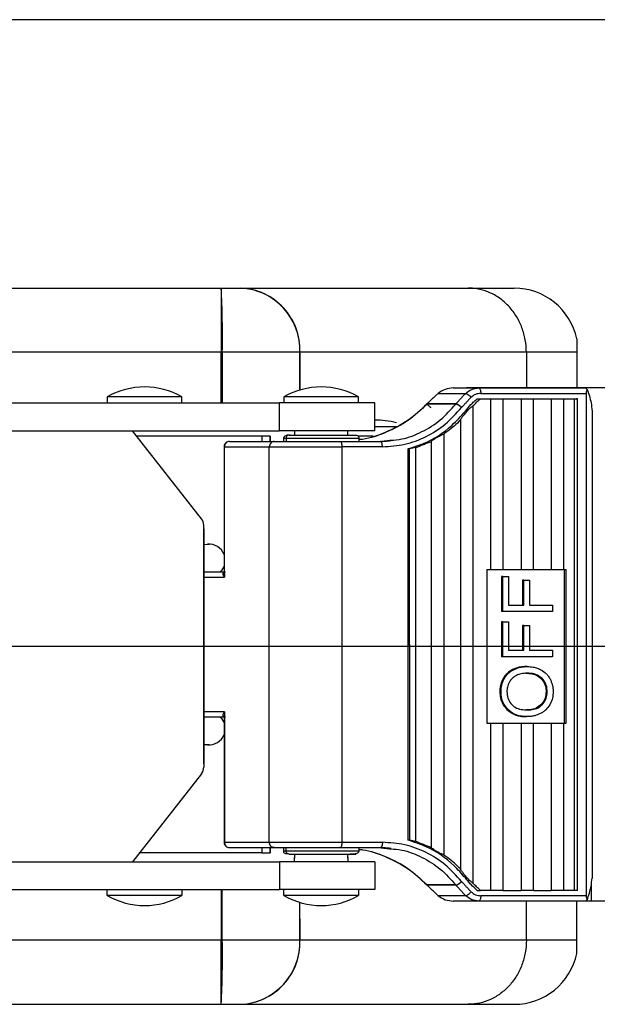
# Model space of a CAD drawing. Extents: x 7536 to 8113, y -3575 to -3111.
# Drawn here: x 7670 to 7725, y -3223 to -3131 of the extents above; entities that cross this region are included whole.
import ezdxf

# ---------------------------------------------------------------- set-up
doc = ezdxf.new("R2010")
doc.units = 0
doc.layers.get('0').update_dxf_attribs({"linetype": 'CONTINUOUS'})
doc.layers.add('3', color=3, linetype='CONTINUOUS')

msp = doc.modelspace()

# ---------------------------------------------------------------- linework, layer by layer
for p, q in [((7666.42, -3155.735), (7689.339, -3155.735)), ((7689.339, -3155.735), (7689.339, -3161.735)), ((7689.339, -3155.735), (7691.153, -3155.735)), ((7691.165, -3155.735), (7691.153, -3155.735)), ((7691.165, -3155.735), (7712.466, -3155.735)), ((7712.466, -3155.735), (7716.761, -3155.735)), ((7722.629, -3160.484), (7722.629, -3165.077)), ((7689.339, -3161.735), (7654.432, -3161.735)), ((7689.339, -3166.477), (7689.339, -3161.735)), ((7689.433, -3161.735), (7689.339, -3161.735)), ((7696.686, -3161.735), (7689.433, -3161.735)), ((7689.433, -3161.735), (7689.433, -3166.477)), ((7696.686, -3165.272), (7696.686, -3161.735)), ((7696.692, -3161.735), (7696.686, -3161.735)), ((7717.9, -3161.735), (7696.692, -3161.735)), ((7696.692, -3161.735), (7696.692, -3165.271)), ((7717.9, -3161.735), (7717.9, -3165.077)), ((7722.629, -3161.735), (7717.9, -3161.735)), ((7685.321, -3165.914), (7678.654, -3165.914)), ((7685.654, -3165.914), (7685.321, -3165.914)), ((7701.866, -3165.914), (7695.2, -3165.914)), ((7702.2, -3165.914), (7701.866, -3165.914)), ((7709.655, -3165.577), (7712.22, -3165.577)), ((7711.044, -3165.077), (7722.702, -3165.077)), ((7711.044, -3165.077), (7713.449, -3165.077)), ((7736.246, -3165.077), (7712.281, -3165.077)), ((7713.449, -3165.077), (7723.385, -3165.077)), ((7713.634, -3165.577), (7723.503, -3165.577)), ((7722.702, -3165.077), (7723.385, -3165.077)), ((7723.503, -3165.577), (7723.503, -3212.577)), ((7653.598, -3166.477), (7694.78, -3166.477)), ((7687.472, -3166.477), (7694.78, -3166.477)), ((7703.7, -3166.477), (7694.78, -3166.477)), ((7694.78, -3169.077), (7694.78, -3166.477)), ((7703.7, -3169.077), (7703.7, -3166.477)), ((7708.596, -3166.569), (7708.582, -3166.584)), ((7711.298, -3166.584), (7708.582, -3166.584)), ((7711.311, -3166.569), (7708.596, -3166.569)), ((7711.298, -3166.584), (7711.311, -3166.569)), ((7712.9, -3166.757), (7712.9, -3211.396)), ((7713.3, -3166.077), (7713.602, -3166.077)), ((7713.3, -3166.077), (7722.573, -3166.077)), ((7713.602, -3166.077), (7714.566, -3166.077)), ((7714.566, -3182.048), (7714.566, -3166.077)), ((7714.566, -3166.077), (7715.728, -3166.077)), ((7715.728, -3166.077), (7717.408, -3166.077)), ((7715.728, -3182.048), (7715.728, -3166.077)), ((7717.408, -3166.077), (7717.408, -3182.048)), ((7717.408, -3166.077), (7718.57, -3166.077)), ((7718.57, -3182.048), (7718.57, -3166.077)), ((7718.57, -3166.077), (7720.221, -3166.077)), ((7720.221, -3166.077), (7720.221, -3182.048)), ((7720.221, -3166.077), (7721.383, -3166.077)), ((7721.383, -3166.077), (7721.383, -3182.048)), ((7721.383, -3166.077), (7722.412, -3166.077)), ((7722.412, -3212.077), (7722.412, -3166.077)), ((7722.412, -3166.077), (7722.692, -3166.077)), ((7722.692, -3166.077), (7722.573, -3166.077)), ((7722.692, -3212.077), (7722.692, -3166.077)), ((7711.848, -3166.894), (7711.836, -3166.91)), ((7712.365, -3167.235), (7712.189, -3167.235)), ((7724.063, -3167.233), (7724.063, -3210.92)), ((7705.729, -3168.709), (7703.7, -3168.709)), ((7711.738, -3168.085), (7711.738, -3210.069)), ((7657.032, -3169.077), (7694.78, -3169.077)), ((7687.486, -3177.305), (7681.021, -3169.077)), ((7693.118, -3169.577), (7681.414, -3169.577)), ((7687.472, -3169.077), (7694.78, -3169.077)), ((7693.118, -3169.577), (7687.472, -3169.577)), ((7693.118, -3169.577), (7693.118, -3170.077)), ((7693.908, -3169.577), (7693.118, -3169.577)), ((7693.118, -3169.577), (7693.118, -3170.077)), ((7693.908, -3169.577), (7693.118, -3169.577)), ((7693.92, -3169.577), (7693.908, -3169.577)), ((7693.908, -3170.077), (7693.908, -3169.577)), ((7693.92, -3169.577), (7693.908, -3169.577)), ((7693.908, -3170.077), (7693.908, -3169.577)), ((7693.92, -3169.577), (7693.92, -3170.077)), ((7693.92, -3169.577), (7693.92, -3170.077)), ((7703.7, -3169.077), (7694.78, -3169.077)), ((7703.568, -3169.577), (7702.153, -3169.577)), ((7710.177, -3169.384), (7710.177, -3208.769)), ((7690.095, -3170.077), (7694.3, -3170.077)), ((7695.401, -3169.777), (7695.401, -3170.077)), ((7700.449, -3170.077), (7704.243, -3170.077)), ((7709.015, -3208.09), (7709.015, -3170.063)), ((7689.63, -3182.777), (7689.63, -3170.577)), ((7689.63, -3170.577), (7693.835, -3170.577)), ((7693.835, -3207.577), (7693.835, -3170.577)), ((7700.633, -3170.577), (7700.633, -3207.577)), ((7704.428, -3170.577), (7700.633, -3170.577)), ((7706.833, -3189.077), (7706.833, -3170.768)), ((7706.972, -3170.768), (7706.833, -3170.768)), ((7706.972, -3189.077), (7706.972, -3170.768)), ((7707.542, -3207.501), (7707.542, -3170.652)), ((7687.486, -3177.305), (7687.472, -3177.286)), ((7687.7, -3200.231), (7687.7, -3177.922)), ((7687.7, -3200.231), (7687.7, -3177.922)), ((7687.7, -3200.231), (7687.7, -3177.922)), ((7687.7, -3178.239), (7687.7, -3200.548)), ((7687.7, -3178.239), (7687.7, -3200.548)), ((7687.7, -3178.239), (7687.7, -3200.548)), ((7687.7, -3179.734), (7688.063, -3179.699)), ((7687.7, -3179.733), (7688.052, -3179.699)), ((7687.7, -3179.734), (7688.063, -3179.699)), ((7687.7, -3179.733), (7688.052, -3179.699)), ((7687.7, -3179.734), (7688.063, -3179.699)), ((7687.7, -3179.733), (7688.052, -3179.699)), ((7688.063, -3179.699), (7688.052, -3179.699)), ((7688.063, -3179.699), (7688.052, -3179.699)), ((7688.063, -3179.699), (7688.052, -3179.699)), ((7688.063, -3179.699), (7688.208, -3179.692)), ((7688.063, -3179.699), (7688.208, -3179.692)), ((7688.063, -3179.699), (7688.208, -3179.692)), ((7687.7, -3182.277), (7689.595, -3182.277)), ((7687.7, -3182.777), (7689.63, -3182.777)), ((7706.833, -3207.385), (7706.833, -3189.077)), ((7706.833, -3189.077), (7706.972, -3189.077)), ((7706.972, -3189.077), (7706.972, -3207.385)), ((7689.63, -3195.377), (7687.7, -3195.377)), ((7689.63, -3195.377), (7689.63, -3207.577)), ((7689.595, -3195.877), (7687.7, -3195.877)), ((7689.595, -3195.877), (7687.7, -3195.877)), ((7714.566, -3212.077), (7714.566, -3196.422)), ((7715.728, -3212.077), (7715.728, -3196.422)), ((7717.408, -3196.422), (7717.408, -3212.077)), ((7718.57, -3212.077), (7718.57, -3196.422)), ((7720.221, -3196.422), (7720.221, -3212.077)), ((7721.383, -3196.422), (7721.383, -3212.077)), ((7688.063, -3198.454), (7687.7, -3198.419)), ((7688.063, -3198.454), (7687.7, -3198.419)), ((7688.063, -3198.454), (7687.7, -3198.419)), ((7687.7, -3198.42), (7688.052, -3198.454)), ((7687.7, -3198.42), (7688.052, -3198.454)), ((7687.7, -3198.42), (7688.052, -3198.454)), ((7688.052, -3198.454), (7688.063, -3198.454)), ((7688.052, -3198.454), (7688.063, -3198.454)), ((7688.052, -3198.454), (7688.063, -3198.454)), ((7688.208, -3198.461), (7688.063, -3198.454)), ((7688.208, -3198.461), (7688.063, -3198.454)), ((7688.208, -3198.461), (7688.063, -3198.454)), ((7687.486, -3201.166), (7681.021, -3209.394)), ((7687.486, -3201.166), (7681.021, -3209.394)), ((7687.486, -3201.166), (7687.472, -3201.184)), ((7706.972, -3207.385), (7706.833, -3207.385)), ((7689.63, -3207.577), (7693.835, -3207.577)), ((7690.095, -3208.077), (7694.3, -3208.077)), ((7693.118, -3208.077), (7693.118, -3208.577)), ((7693.908, -3208.077), (7693.908, -3208.577)), ((7693.92, -3208.577), (7693.92, -3208.077)), ((7695.401, -3208.377), (7695.401, -3208.077)), ((7700.449, -3208.077), (7704.243, -3208.077)), ((7700.633, -3207.577), (7704.428, -3207.577)), ((7693.118, -3208.577), (7681.663, -3208.577)), ((7693.118, -3208.577), (7693.908, -3208.577)), ((7693.92, -3208.577), (7693.908, -3208.577)), ((7657.032, -3209.394), (7694.78, -3209.394)), ((7687.472, -3209.394), (7694.78, -3209.394)), ((7703.7, -3209.394), (7694.78, -3209.394)), ((7694.78, -3209.394), (7694.78, -3211.994)), ((7703.7, -3209.394), (7703.7, -3211.994)), ((7712.189, -3210.918), (7712.365, -3210.918)), ((7653.598, -3211.994), (7694.78, -3211.994)), ((7687.472, -3211.994), (7694.78, -3211.994)), ((7689.339, -3211.994), (7689.339, -3216.735)), ((7689.433, -3216.735), (7689.433, -3211.994)), ((7703.7, -3211.994), (7694.78, -3211.994)), ((7708.596, -3211.584), (7708.582, -3211.569)), ((7711.298, -3211.569), (7708.582, -3211.569)), ((7711.311, -3211.584), (7708.596, -3211.584)), ((7711.298, -3211.569), (7711.311, -3211.584)), ((7711.836, -3211.243), (7711.848, -3211.259)), ((7724, -3213.077), (7724, -3211.367)), ((7685.321, -3212.556), (7678.654, -3212.556)), ((7685.654, -3212.556), (7685.321, -3212.556)), ((7701.866, -3212.556), (7695.2, -3212.556)), ((7702.2, -3212.556), (7701.866, -3212.556)), ((7712.22, -3212.577), (7709.655, -3212.577)), ((7713.3, -3212.077), (7713.602, -3212.077)), ((7714.566, -3212.077), (7713.602, -3212.077)), ((7723.503, -3212.577), (7713.634, -3212.577)), ((7715.728, -3212.077), (7714.566, -3212.077)), ((7715.728, -3212.077), (7717.408, -3212.077)), ((7718.57, -3212.077), (7717.408, -3212.077)), ((7718.57, -3212.077), (7720.221, -3212.077)), ((7721.383, -3212.077), (7720.221, -3212.077)), ((7722.412, -3212.077), (7721.383, -3212.077)), ((7722.692, -3212.077), (7722.412, -3212.077)), ((7696.692, -3216.735), (7696.692, -3213.2)), ((7713.449, -3213.077), (7711.044, -3213.077)), ((7736.246, -3213.077), (7712.281, -3213.077)), ((7723.385, -3213.077), (7713.449, -3213.077)), ((7717.9, -3216.735), (7717.9, -3213.077)), ((7722.629, -3217.986), (7722.629, -3213.077)), ((7696.686, -3214.735), (7696.686, -3216.735)), ((7689.339, -3216.735), (7654.432, -3216.735)), ((7689.433, -3216.735), (7689.339, -3216.735)), ((7689.339, -3222.735), (7689.339, -3216.735)), ((7696.686, -3216.735), (7689.433, -3216.735)), ((7696.692, -3216.735), (7696.686, -3216.735)), ((7717.9, -3216.735), (7696.692, -3216.735)), ((7722.629, -3216.735), (7717.9, -3216.735)), ((7666.42, -3222.735), (7689.339, -3222.735)), ((7689.339, -3222.735), (7691.153, -3222.735)), ((7691.165, -3222.735), (7691.153, -3222.735)), ((7691.165, -3222.735), (7712.466, -3222.735)), ((7712.466, -3222.735), (7716.761, -3222.735))]:
    msp.add_line(p, q)
at = {"color": 3}
for p, q in [((7714.202, -3182.048), (7714.202, -3196.422)), ((7714.202, -3182.048), (7721.637, -3182.048)), ((7721.452, -3182.048), (7721.452, -3196.422)), ((7721.637, -3196.422), (7721.637, -3182.048)), ((7715.687, -3182.705), (7715.576, -3182.705)), ((7715.576, -3182.705), (7715.576, -3186.001)), ((7715.687, -3182.705), (7716.238, -3182.705)), ((7715.687, -3186.001), (7715.687, -3182.705)), ((7716.238, -3182.705), (7716.238, -3185.379)), ((7717.654, -3183.065), (7717.544, -3183.065)), ((7717.544, -3183.065), (7717.544, -3185.379)), ((7717.654, -3183.065), (7718.205, -3183.065)), ((7717.654, -3185.379), (7717.654, -3183.065)), ((7718.205, -3183.065), (7718.205, -3185.379)), ((7715.687, -3186.001), (7715.576, -3186.001)), ((7720.361, -3186.001), (7715.687, -3186.001)), ((7716.238, -3185.379), (7717.654, -3185.379)), ((7718.205, -3185.379), (7720.361, -3185.379)), ((7720.361, -3185.379), (7720.361, -3186.001)), ((7715.687, -3186.939), (7715.576, -3186.939)), ((7715.576, -3186.939), (7715.576, -3190.234)), ((7715.687, -3186.939), (7716.238, -3186.939)), ((7715.687, -3190.234), (7715.687, -3186.939)), ((7716.238, -3186.939), (7716.238, -3189.612)), ((7717.654, -3187.298), (7717.544, -3187.298)), ((7717.544, -3187.298), (7717.544, -3189.612)), ((7717.654, -3187.298), (7718.205, -3187.298)), ((7717.654, -3189.612), (7717.654, -3187.298)), ((7718.205, -3187.298), (7718.205, -3189.612)), ((7716.238, -3189.612), (7717.654, -3189.612)), ((7718.205, -3189.612), (7720.361, -3189.612)), ((7720.361, -3189.612), (7720.361, -3190.234)), ((7715.687, -3190.234), (7715.576, -3190.234)), ((7720.361, -3190.234), (7715.687, -3190.234)), ((7715.53, -3193.476), (7715.419, -3193.476)), ((7719.747, -3193.483), (7719.858, -3193.483)), ((7714.202, -3196.422), (7721.637, -3196.422))]:
    msp.add_line(p, q, dxfattribs=at)
at = {"color": 4}
msp.add_line((7607.238, -3189.235), (7752.037, -3189.235), dxfattribs=at)
at = {"flags": 128}
for points in [[(7689.595, -3181.737), (7689.356, -3182.145), (7689.234, -3182.277)], [(7689.234, -3195.877), (7689.356, -3196.008), (7689.595, -3196.417)]]:
    msp.add_lwpolyline(points, dxfattribs=at)
for centre, radius, start, end in [((7588.932, -3160.297), 100.511, 359.18023, 2.60143), ((7690.9, -3161.52), 5.791, 357.8718, 87.49435), ((7690.929, -3161.499), 5.768, 357.65088, 87.65119), ((7716.761, -3161.735), 6, 12.03434, 90), ((7682.154, -3171.977), 7, 60, 120), ((7698.7, -3171.977), 7, 60, 120), ((7703.852, -3175.583), 7.5, 75.50741, 91.16099), ((7686.7, -3177.922), 1, 0, 38.15723), ((7686.7, -3177.922), 1, 0, 38.15723), ((7686.7, -3177.922), 1, 0, 38.15723), ((7688.197, -3181.192), 1.5, 21.28344, 95.55154), ((7688.197, -3181.192), 1.5, 21.28344, 95.55154), ((7688.197, -3196.961), 1.5, 264.44852, 338.71651), ((7688.197, -3196.961), 1.5, 264.44852, 338.71651), ((7686.7, -3200.548), 1, 321.84277, 0), ((7686.7, -3200.548), 1, 321.84277, 0), ((7686.7, -3200.548), 1, 321.84277, 0), ((7682.154, -3206.494), 7, 240, 300), ((7698.7, -3206.494), 7, 240, 300), ((7588.932, -3218.173), 100.511, 357.39857, 0.81977), ((7690.9, -3216.95), 5.791, 272.50565, 2.1282), ((7690.929, -3216.971), 5.768, 272.34881, 2.34912), ((7716.761, -3216.735), 6, 270, 347.96566)]:
    msp.add_arc(centre, radius, start, end)
for centre, start_param, end_param in [((7723.783, -3165.577), 0.734087, 1.570797), ((7723.783, -3212.577), 1.570796, 2.407507)]:
    msp.add_ellipse(centre, major_axis=(0, 0.5), ratio=0.559846, start_param=start_param, end_param=end_param)
for points, knots in [([(7717.9, -3161.735), (7717.9, -3161.339), (7717.865, -3160.949), (7717.761, -3160.374), (7717.718, -3160.184), (7717.615, -3159.807), (7717.554, -3159.62), (7717.349, -3159.075), (7717.183, -3158.73), (7716.788, -3158.078), (7716.559, -3157.77), (7716.058, -3157.216), (7715.784, -3156.968), (7715.339, -3156.639), (7715.185, -3156.537), (7714.871, -3156.352), (7714.711, -3156.268), (7714.221, -3156.044), (7713.88, -3155.929), (7713.354, -3155.813), (7713.177, -3155.784), (7712.823, -3155.745), (7712.642, -3155.735), (7712.466, -3155.735)], [0, 0, 0, 0, 0.125, 0.125, 0.1875, 0.1875, 0.25, 0.25, 0.375, 0.375, 0.5, 0.5, 0.625, 0.625, 0.6875, 0.6875, 0.75, 0.75, 0.875, 0.875, 0.9375, 0.9375, 1, 1, 1, 1]), ([(7711.044, -3165.077), (7710.789, -3165.099), (7710.282, -3165.144), (7709.863, -3165.433), (7709.655, -3165.577)], [0, 0, 0, 0, 0.5028637, 1, 1, 1, 1]), ([(7712.22, -3165.577), (7712.404, -3165.433), (7712.771, -3165.145), (7713.223, -3165.099), (7713.449, -3165.077)], [0, 0, 0, 0, 0.5000001, 1, 1, 1, 1]), ([(7712.22, -3165.577), (7712.253, -3165.584), (7712.319, -3165.598), (7712.462, -3165.698), (7712.599, -3165.822), (7712.674, -3165.908), (7712.712, -3165.952)], [0, 0, 0, 0, 0.279657, 0.559202, 0.779675, 1, 1, 1, 1]), ([(7713.634, -3165.577), (7713.464, -3165.594), (7713.125, -3165.628), (7712.85, -3165.844), (7712.712, -3165.952)], [0, 0, 0, 0, 0.499999, 1, 1, 1, 1]), ([(7713.449, -3165.077), (7713.473, -3165.084), (7713.522, -3165.099), (7713.583, -3165.215), (7713.626, -3165.38), (7713.631, -3165.511), (7713.634, -3165.577)], [0, 0, 0, 0, 0.2500005, 0.4999975, 0.7500002, 1, 1, 1, 1]), ([(7723.596, -3165.205), (7723.561, -3165.175), (7723.491, -3165.114), (7723.42, -3165.08), (7723.392, -3165.077), (7723.385, -3165.077)], [0, 0, 0, 0, 0.429349, 0.861195, 1, 1, 1, 1]), ([(7723.596, -3165.205), (7723.667, -3165.404), (7723.807, -3165.793), (7723.97, -3166.477), (7724.032, -3166.978), (7724.063, -3167.233)], [0, 0, 0, 0, 0.3382982, 0.6632735, 1, 1, 1, 1]), ([(7708.589, -3166.582), (7708.024, -3167.116), (7706.892, -3168.186), (7704.809, -3169.246), (7703.218, -3169.829), (7702.326, -3169.908), (7702.208, -3169.918)], [0, 0, 0, 0, 0.3164996, 0.6337843, 0.951249, 1, 1, 1, 1]), ([(7702.217, -3169.886), (7702.328, -3169.876), (7703.211, -3169.801), (7704.794, -3169.228), (7706.879, -3168.179), (7708.014, -3167.116), (7708.582, -3166.584)], [0, 0, 0, 0, 0.045885, 0.364017, 0.682246, 1, 1, 1, 1]), ([(7705.204, -3169.964), (7705.55, -3169.936), (7706.562, -3169.853), (7708.155, -3169.212), (7709.902, -3168.135), (7710.833, -3167.101), (7711.298, -3166.584)], [0, 0, 0, 0, 0.147824, 0.43165, 0.716228, 1, 1, 1, 1]), ([(7708.582, -3166.584), (7708.576, -3166.578), (7708.566, -3166.566), (7708.57, -3166.567), (7708.591, -3166.584), (7708.606, -3166.596), (7708.648, -3166.632), (7708.708, -3166.686), (7708.782, -3166.754), (7708.865, -3166.83), (7708.922, -3166.883), (7708.951, -3166.91)], [0, 0, 0, 0, 0.1250002, 0.2499985, 0.3114987, 0.3749983, 0.4999988, 0.6250007, 0.749999, 0.8749976, 1, 1, 1, 1]), ([(7708.602, -3166.565), (7708.598, -3166.562), (7708.585, -3166.551), (7708.58, -3166.55), (7708.591, -3166.563), (7708.596, -3166.569)], [0, 0, 0, 0, 0.160063, 0.580028, 1, 1, 1, 1]), ([(7711.836, -3166.91), (7711.787, -3166.867), (7711.689, -3166.782), (7711.529, -3166.674), (7711.387, -3166.599), (7711.328, -3166.589), (7711.298, -3166.584)], [0, 0, 0, 0, 0.249999, 0.499997, 0.75, 1, 1, 1, 1]), ([(7711.848, -3166.894), (7711.799, -3166.851), (7711.701, -3166.766), (7711.542, -3166.659), (7711.399, -3166.583), (7711.34, -3166.574), (7711.311, -3166.569)], [0, 0, 0, 0, 0.249999, 0.499998, 0.750002, 1, 1, 1, 1]), ([(7712.189, -3167.235), (7712.361, -3167.03), (7712.62, -3166.721), (7713, -3166.344), (7713.2, -3166.166), (7713.3, -3166.077)], [0, 0, 0, 0, 0.497779, 0.748618, 1, 1, 1, 1]), ([(7712.365, -3167.235), (7712.448, -3167.147), (7712.598, -3166.986), (7712.787, -3166.832), (7712.878, -3166.772), (7712.9, -3166.757)], [0, 0, 0, 0, 0.485463, 0.875254, 1, 1, 1, 1]), ([(7712.9, -3166.757), (7713.013, -3166.638), (7713.238, -3166.401), (7713.481, -3166.185), (7713.602, -3166.077)], [0, 0, 0, 0, 0.4992, 1, 1, 1, 1]), ([(7704.428, -3170.577), (7705.129, -3170.53), (7706.532, -3170.436), (7708.532, -3169.68), (7710.367, -3168.538), (7711.346, -3167.453), (7711.836, -3166.91)], [0, 0, 0, 0, 0.250011, 0.499999, 0.749987, 1, 1, 1, 1]), ([(7706.833, -3170.768), (7707.321, -3170.615), (7708.792, -3170.153), (7710.664, -3168.956), (7711.78, -3167.696), (7712.189, -3167.235)], [0, 0, 0, 0, 0.239107, 0.721451, 1, 1, 1, 1]), ([(7711.738, -3168.085), (7711.758, -3168.038), (7711.806, -3167.931), (7712, -3167.667), (7712.202, -3167.421), (7712.338, -3167.266), (7712.365, -3167.235)], [0, 0, 0, 0, 0.223299, 0.512399, 0.90331, 1, 1, 1, 1]), ([(7711.738, -3168.085), (7711.354, -3168.445), (7710.857, -3168.912), (7710.304, -3169.296), (7710.177, -3169.384)], [0, 0, 0, 0, 0.771192, 1, 1, 1, 1]), ([(7695.773, -3169.489), (7695.713, -3169.489), (7695.512, -3169.488), (7695.235, -3169.573), (7695.178, -3169.708), (7695.15, -3169.777)], [0, 0, 0, 0, 0.172966, 0.57966, 1, 1, 1, 1]), ([(7695.679, -3169.477), (7695.639, -3169.482), (7695.557, -3169.494), (7695.465, -3169.574), (7695.41, -3169.673), (7695.404, -3169.742), (7695.401, -3169.777)], [0, 0, 0, 0, 0.279658, 0.559201, 0.779673, 1, 1, 1, 1]), ([(7695.679, -3169.477), (7695.871, -3169.477), (7696.167, -3169.477), (7696.823, -3169.477), (7697.406, -3169.477), (7698.043, -3169.477), (7698.485, -3169.477), (7698.704, -3169.477)], [0, 0, 0, 0, 0.31485, 0.486192, 0.657443, 0.830504, 1, 1, 1, 1]), ([(7698.704, -3169.477), (7699.117, -3169.477), (7699.942, -3169.477), (7700.599, -3169.477), (7700.928, -3169.477)], [0, 0, 0, 0, 0.499997, 1, 1, 1, 1]), ([(7700.928, -3169.477), (7701.078, -3169.477), (7701.383, -3169.477), (7701.701, -3169.477), (7701.909, -3169.477), (7701.933, -3169.477), (7701.945, -3169.477)], [0, 0, 0, 0, 0.251757, 0.508811, 0.763381, 1, 1, 1, 1]), ([(7701.72, -3169.477), (7701.825, -3169.481), (7702.04, -3169.49), (7702.121, -3169.539), (7702.162, -3169.564)], [0, 0, 0, 0, 0.492334, 1, 1, 1, 1]), ([(7702.25, -3169.777), (7702.245, -3169.737), (7702.237, -3169.657), (7702.187, -3169.595), (7702.162, -3169.564)], [0, 0, 0, 0, 0.500001, 1, 1, 1, 1]), ([(7710.177, -3169.384), (7710.106, -3169.415), (7709.965, -3169.476), (7709.716, -3169.605), (7709.461, -3169.748), (7709.228, -3169.889), (7709.069, -3170), (7709.031, -3170.044), (7709.015, -3170.063)], [0, 0, 0, 0, 0.160617, 0.320546, 0.499186, 0.688408, 0.870714, 1, 1, 1, 1]), ([(7690.095, -3170.077), (7690.034, -3170.083), (7689.91, -3170.096), (7689.773, -3170.185), (7689.686, -3170.283), (7689.635, -3170.372), (7689.601, -3170.471), (7689.597, -3170.541), (7689.595, -3170.577)], [0, 0, 0, 0, 0.231345, 0.473762, 0.601384, 0.732173, 0.865439, 1, 1, 1, 1]), ([(7690.095, -3170.077), (7690.034, -3170.084), (7689.912, -3170.099), (7689.759, -3170.215), (7689.651, -3170.38), (7689.637, -3170.511), (7689.63, -3170.577)], [0, 0, 0, 0, 0.249997, 0.500002, 0.750001, 1, 1, 1, 1]), ([(7694.3, -3170.077), (7694.239, -3170.084), (7694.117, -3170.099), (7693.964, -3170.215), (7693.856, -3170.38), (7693.842, -3170.511), (7693.835, -3170.577)], [0, 0, 0, 0, 0.249999, 0.500002, 0.750001, 1, 1, 1, 1]), ([(7694.3, -3170.077), (7694.595, -3170.077), (7695.186, -3170.077), (7696.781, -3170.077), (7698.64, -3170.077), (7699.846, -3170.077), (7700.449, -3170.077)], [0, 0, 0, 0, 0.25, 0.5, 0.75, 1, 1, 1, 1]), ([(7695.401, -3169.777), (7695.621, -3169.777), (7696.063, -3169.777), (7697.261, -3169.777), (7698.645, -3169.777), (7700.043, -3169.777), (7701.249, -3169.777), (7702.007, -3169.777), (7702.333, -3169.777), (7702.244, -3169.777), (7702.241, -3169.777)], [0, 0, 0, 0, 0.14159, 0.283961, 0.426318, 0.568526, 0.710733, 0.853089, 0.99546, 1, 1, 1, 1]), ([(7700.449, -3170.077), (7700.473, -3170.084), (7700.521, -3170.099), (7700.582, -3170.215), (7700.625, -3170.38), (7700.63, -3170.511), (7700.633, -3170.577)], [0, 0, 0, 0, 0.250002, 0.5000004, 0.7500023, 1, 1, 1, 1]), ([(7704.428, -3170.577), (7704.425, -3170.511), (7704.419, -3170.381), (7704.377, -3170.211), (7704.335, -3170.147), (7704.314, -3170.115)], [0, 0, 0, 0, 0.3333319, 0.6666676, 1, 1, 1, 1]), ([(7693.835, -3170.577), (7694.162, -3170.577), (7694.815, -3170.577), (7696.579, -3170.577), (7698.634, -3170.577), (7699.967, -3170.577), (7700.633, -3170.577)], [0, 0, 0, 0, 0.25, 0.5, 0.75, 1, 1, 1, 1]), ([(7707.542, -3170.652), (7707.447, -3170.672), (7707.258, -3170.713), (7707.067, -3170.75), (7706.972, -3170.768)], [0, 0, 0, 0, 0.499945, 1, 1, 1, 1]), ([(7689.63, -3182.777), (7689.565, -3182.667), (7689.471, -3182.509), (7689.522, -3182.345), (7689.608, -3182.293), (7689.673, -3182.279), (7689.708, -3182.277), (7689.725, -3182.277)], [0, 0, 0, 0, 0.5583, 0.802765, 0.9099, 0.956252, 1, 1, 1, 1]), ([(7689.725, -3195.877), (7689.708, -3195.876), (7689.673, -3195.875), (7689.608, -3195.86), (7689.522, -3195.808), (7689.471, -3195.645), (7689.565, -3195.487), (7689.63, -3195.377)], [0, 0, 0, 0, 0.043725, 0.090068, 0.197224, 0.441713, 1, 1, 1, 1]), ([(7712.189, -3210.918), (7711.841, -3210.52), (7710.791, -3209.318), (7708.949, -3208.067), (7707.4, -3207.568), (7706.833, -3207.385)], [0, 0, 0, 0, 0.239103, 0.721472, 1, 1, 1, 1]), ([(7707.542, -3207.501), (7707.447, -3207.481), (7707.258, -3207.44), (7707.067, -3207.404), (7706.972, -3207.385)], [0, 0, 0, 0, 0.499948, 1, 1, 1, 1]), ([(7689.595, -3207.577), (7689.597, -3207.612), (7689.601, -3207.682), (7689.635, -3207.781), (7689.686, -3207.87), (7689.773, -3207.968), (7689.91, -3208.057), (7690.034, -3208.07), (7690.095, -3208.077)], [0, 0, 0, 0, 0.134562, 0.267827, 0.398616, 0.526239, 0.768655, 1, 1, 1, 1]), ([(7689.63, -3207.577), (7689.637, -3207.642), (7689.651, -3207.773), (7689.759, -3207.938), (7689.912, -3208.054), (7690.034, -3208.069), (7690.095, -3208.077)], [0, 0, 0, 0, 0.250001, 0.499999, 0.750003, 1, 1, 1, 1]), ([(7694.3, -3208.077), (7694.239, -3208.069), (7694.117, -3208.054), (7693.964, -3207.938), (7693.856, -3207.773), (7693.842, -3207.642), (7693.835, -3207.577)], [0, 0, 0, 0, 0.249999, 0.500001, 0.749999, 1, 1, 1, 1]), ([(7693.835, -3207.577), (7694.162, -3207.577), (7694.815, -3207.577), (7696.579, -3207.577), (7698.634, -3207.577), (7699.967, -3207.577), (7700.633, -3207.577)], [0, 0, 0, 0, 0.25, 0.5, 0.75, 1, 1, 1, 1]), ([(7694.3, -3208.077), (7694.595, -3208.077), (7695.186, -3208.077), (7696.781, -3208.077), (7698.64, -3208.077), (7699.846, -3208.077), (7700.449, -3208.077)], [0, 0, 0, 0, 0.25, 0.5, 0.75, 1, 1, 1, 1]), ([(7700.633, -3207.577), (7700.63, -3207.642), (7700.625, -3207.773), (7700.582, -3207.938), (7700.521, -3208.054), (7700.473, -3208.069), (7700.449, -3208.077)], [0, 0, 0, 0, 0.249999, 0.5, 0.749998, 1, 1, 1, 1]), ([(7708.582, -3211.569), (7708.014, -3211.037), (7706.879, -3209.974), (7704.794, -3208.926), (7703.217, -3208.354), (7702.342, -3208.279), (7702.238, -3208.27)], [0, 0, 0, 0, 0.318672, 0.63782, 0.95687, 1, 1, 1, 1]), ([(7702.24, -3208.238), (7702.348, -3208.248), (7703.228, -3208.327), (7704.809, -3208.908), (7706.892, -3209.967), (7708.024, -3211.037), (7708.589, -3211.571)], [0, 0, 0, 0, 0.044511, 0.363391, 0.68209, 1, 1, 1, 1]), ([(7704.428, -3207.577), (7704.425, -3207.642), (7704.419, -3207.772), (7704.377, -3207.943), (7704.335, -3208.007), (7704.314, -3208.039)], [0, 0, 0, 0, 0.333333, 0.666664, 1, 1, 1, 1]), ([(7711.836, -3211.243), (7711.346, -3210.701), (7710.367, -3209.615), (7708.532, -3208.473), (7706.532, -3207.717), (7705.129, -3207.623), (7704.428, -3207.577)], [0, 0, 0, 0, 0.250013, 0.500001, 0.749989, 1, 1, 1, 1]), ([(7705.205, -3208.189), (7705.549, -3208.217), (7706.559, -3208.299), (7708.151, -3208.939), (7709.9, -3210.016), (7710.832, -3211.051), (7711.298, -3211.569)], [0, 0, 0, 0, 0.1467572, 0.4311702, 0.7155998, 1, 1, 1, 1]), ([(7710.177, -3208.769), (7710.106, -3208.739), (7709.965, -3208.677), (7709.716, -3208.548), (7709.461, -3208.406), (7709.228, -3208.264), (7709.069, -3208.153), (7709.031, -3208.109), (7709.015, -3208.09)], [0, 0, 0, 0, 0.160617, 0.320546, 0.499186, 0.688408, 0.870714, 1, 1, 1, 1]), ([(7695.15, -3208.377), (7695.15, -3208.377), (7695.106, -3208.377), (7695.253, -3208.377), (7695.401, -3208.377)], [0, 0, 0, 0, 0.003966, 1, 1, 1, 1]), ([(7695.15, -3208.377), (7695.154, -3208.416), (7695.162, -3208.496), (7695.212, -3208.558), (7695.237, -3208.589)], [0, 0, 0, 0, 0.499999, 1, 1, 1, 1]), ([(7695.679, -3208.677), (7695.574, -3208.672), (7695.359, -3208.664), (7695.279, -3208.614), (7695.237, -3208.589)], [0, 0, 0, 0, 0.492334, 1, 1, 1, 1]), ([(7695.401, -3208.377), (7695.61, -3208.377), (7695.931, -3208.377), (7696.648, -3208.377), (7697.284, -3208.377), (7697.982, -3208.377), (7698.909, -3208.377), (7700.043, -3208.377), (7701.015, -3208.377), (7701.626, -3208.377), (7701.981, -3208.377), (7702.208, -3208.377), (7702.235, -3208.377), (7702.249, -3208.377)], [0, 0, 0, 0, 0.136103, 0.209346, 0.284161, 0.358971, 0.43222, 0.568322, 0.704425, 0.777674, 0.852484, 0.927299, 1, 1, 1, 1]), ([(7695.679, -3208.677), (7695.639, -3208.671), (7695.557, -3208.66), (7695.465, -3208.579), (7695.41, -3208.48), (7695.404, -3208.411), (7695.401, -3208.377)], [0, 0, 0, 0, 0.279659, 0.559203, 0.779674, 1, 1, 1, 1]), ([(7695.679, -3208.677), (7695.871, -3208.677), (7696.167, -3208.677), (7696.823, -3208.677), (7697.406, -3208.677), (7698.043, -3208.677), (7698.485, -3208.677), (7698.704, -3208.677)], [0, 0, 0, 0, 0.31485, 0.486192, 0.657443, 0.830504, 1, 1, 1, 1]), ([(7698.704, -3208.677), (7699.112, -3208.677), (7699.929, -3208.677), (7700.82, -3208.677), (7701.378, -3208.677), (7701.705, -3208.677), (7701.904, -3208.677), (7702, -3208.677), (7701.83, -3208.677), (7701.72, -3208.677)], [0, 0, 0, 0, 0.193192, 0.386386, 0.490391, 0.596584, 0.70175, 0.806803, 1, 1, 1, 1]), ([(7701.41, -3208.668), (7701.559, -3208.671), (7701.839, -3208.677), (7702.174, -3208.574), (7702.224, -3208.443), (7702.25, -3208.377)], [0, 0, 0, 0, 0.357191, 0.673592, 1, 1, 1, 1]), ([(7711.738, -3210.069), (7711.354, -3209.708), (7710.857, -3209.241), (7710.304, -3208.857), (7710.177, -3208.769)], [0, 0, 0, 0, 0.771191, 1, 1, 1, 1]), ([(7712.365, -3210.918), (7712.248, -3210.781), (7712.049, -3210.55), (7711.843, -3210.274), (7711.759, -3210.132), (7711.742, -3210.079), (7711.738, -3210.069)], [0, 0, 0, 0, 0.424986, 0.720859, 0.942517, 1, 1, 1, 1]), ([(7713.3, -3212.077), (7713.104, -3211.898), (7712.809, -3211.628), (7712.446, -3211.232), (7712.274, -3211.023), (7712.189, -3210.918)], [0, 0, 0, 0, 0.497778, 0.748617, 1, 1, 1, 1]), ([(7712.9, -3211.396), (7712.83, -3211.346), (7712.666, -3211.23), (7712.482, -3211.049), (7712.381, -3210.936), (7712.365, -3210.918)], [0, 0, 0, 0, 0.386874, 0.903341, 1, 1, 1, 1]), ([(7723.596, -3212.948), (7723.667, -3212.749), (7723.807, -3212.361), (7723.97, -3211.676), (7724.032, -3211.175), (7724.063, -3210.92)], [0, 0, 0, 0, 0.338298, 0.663273, 1, 1, 1, 1]), ([(7708.59, -3211.569), (7708.585, -3211.573), (7708.57, -3211.586), (7708.565, -3211.587), (7708.576, -3211.575), (7708.582, -3211.569)], [0, 0, 0, 0, 0.197433, 0.598714, 1, 1, 1, 1]), ([(7708.602, -3211.588), (7708.598, -3211.591), (7708.585, -3211.602), (7708.58, -3211.603), (7708.591, -3211.591), (7708.596, -3211.584)], [0, 0, 0, 0, 0.160062, 0.580027, 1, 1, 1, 1]), ([(7711.298, -3211.569), (7711.328, -3211.564), (7711.387, -3211.554), (7711.529, -3211.479), (7711.689, -3211.371), (7711.787, -3211.286), (7711.836, -3211.243)], [0, 0, 0, 0, 0.25, 0.500003, 0.750001, 1, 1, 1, 1]), ([(7711.311, -3211.584), (7711.34, -3211.58), (7711.399, -3211.57), (7711.542, -3211.495), (7711.701, -3211.387), (7711.799, -3211.302), (7711.848, -3211.259)], [0, 0, 0, 0, 0.249998, 0.500001, 0.750001, 1, 1, 1, 1]), ([(7713.602, -3212.077), (7713.481, -3211.969), (7713.238, -3211.753), (7713.013, -3211.515), (7712.9, -3211.396)], [0, 0, 0, 0, 0.4992, 1, 1, 1, 1]), ([(7709.655, -3212.577), (7709.863, -3212.72), (7710.282, -3213.01), (7710.789, -3213.054), (7711.044, -3213.077)], [0, 0, 0, 0, 0.497135, 1, 1, 1, 1]), ([(7712.22, -3212.577), (7712.253, -3212.57), (7712.319, -3212.555), (7712.462, -3212.455), (7712.599, -3212.331), (7712.674, -3212.245), (7712.712, -3212.202)], [0, 0, 0, 0, 0.279658, 0.559202, 0.779674, 1, 1, 1, 1]), ([(7713.449, -3213.077), (7713.223, -3213.054), (7712.771, -3213.008), (7712.404, -3212.72), (7712.22, -3212.577)], [0, 0, 0, 0, 0.500001, 1, 1, 1, 1]), ([(7712.712, -3212.202), (7712.85, -3212.309), (7713.125, -3212.525), (7713.464, -3212.559), (7713.634, -3212.577)], [0, 0, 0, 0, 0.500001, 1, 1, 1, 1]), ([(7713.634, -3212.577), (7713.631, -3212.642), (7713.626, -3212.773), (7713.583, -3212.938), (7713.522, -3213.054), (7713.473, -3213.069), (7713.449, -3213.077)], [0, 0, 0, 0, 0.250001, 0.5, 0.75, 1, 1, 1, 1]), ([(7723.385, -3213.077), (7723.406, -3213.072), (7723.448, -3213.064), (7723.526, -3213.011), (7723.576, -3212.965), (7723.596, -3212.948)], [0, 0, 0, 0, 0.380794, 0.76025, 1, 1, 1, 1]), ([(7717.9, -3216.735), (7717.9, -3217.131), (7717.865, -3217.521), (7717.761, -3218.096), (7717.718, -3218.286), (7717.615, -3218.663), (7717.554, -3218.85), (7717.349, -3219.395), (7717.183, -3219.74), (7716.788, -3220.392), (7716.559, -3220.7), (7716.058, -3221.254), (7715.784, -3221.502), (7715.339, -3221.831), (7715.185, -3221.933), (7714.871, -3222.118), (7714.711, -3222.202), (7714.221, -3222.426), (7713.88, -3222.542), (7713.354, -3222.658), (7713.177, -3222.687), (7712.823, -3222.725), (7712.642, -3222.735), (7712.466, -3222.735)], [0, 0, 0, 0, 0.125, 0.125, 0.1875, 0.1875, 0.25, 0.25, 0.375, 0.375, 0.5, 0.5, 0.625, 0.625, 0.6875, 0.6875, 0.75, 0.75, 0.875, 0.875, 0.9375, 0.9375, 1, 1, 1, 1])]:
    msp.add_open_spline(points, degree=3, knots=knots)
for points in [[(7678.654, -3165.914), (7678.654, -3166.477)], [(7685.654, -3166.477), (7685.654, -3165.914)], [(7695.2, -3165.914), (7695.2, -3166.477)], [(7702.2, -3166.477), (7702.2, -3165.914)], [(7709.655, -3165.577), (7708.596, -3166.569)], [(7711.311, -3166.569), (7712.22, -3165.577)], [(7712.712, -3165.952), (7711.848, -3166.894)], [(7696.2, -3169.077), (7696.2, -3169.477)], [(7701.2, -3169.477), (7701.2, -3169.077)], [(7695.15, -3169.777), (7695.15, -3170.077)], [(7695.158, -3169.777), (7695.401, -3169.777)], [(7702.249, -3170.077), (7702.249, -3169.777)], [(7704.243, -3170.077), (7705.204, -3169.964)], [(7704.314, -3170.115), (7704.243, -3170.077)], [(7705.242, -3170.019), (7704.314, -3170.115)], [(7707.542, -3170.652), (7709.015, -3170.063)], [(7689.595, -3170.575), (7689.595, -3182.428)], [(7689.63, -3170.577), (7689.596, -3170.577)], [(7689.625, -3182.428), (7689.63, -3182.777)], [(7689.63, -3195.377), (7689.625, -3195.725)], [(7689.595, -3195.725), (7689.595, -3207.578)], [(7689.596, -3207.577), (7689.63, -3207.577)], [(7695.15, -3208.077), (7695.15, -3208.377)], [(7702.249, -3208.377), (7702.249, -3208.077)], [(7704.314, -3208.039), (7704.243, -3208.077)], [(7704.243, -3208.077), (7705.205, -3208.189)], [(7704.314, -3208.039), (7705.242, -3208.135)], [(7709.015, -3208.09), (7707.542, -3207.501)], [(7696.2, -3208.677), (7696.2, -3209.077)], [(7696.2, -3209.394), (7696.2, -3208.994)], [(7701.2, -3209.077), (7701.2, -3208.677)], [(7701.2, -3208.994), (7701.2, -3209.394)], [(7678.654, -3212.556), (7678.654, -3211.994)], [(7685.654, -3211.994), (7685.654, -3212.556)], [(7695.2, -3212.556), (7695.2, -3211.994)], [(7702.2, -3211.994), (7702.2, -3212.556)], [(7709.655, -3212.577), (7708.596, -3211.584)], [(7711.311, -3211.584), (7712.22, -3212.577)], [(7711.848, -3211.259), (7712.712, -3212.202)]]:
    msp.add_open_spline(points, degree=1)
at = {"color": 3}
for points, knots in [([(7716.602, -3191.422), (7716.437, -3191.521), (7716.184, -3191.675), (7715.905, -3191.977), (7715.79, -3192.16), (7715.731, -3192.253)], [0, 0, 0, 0, 0.477787, 0.735692, 1, 1, 1, 1]), ([(7715.842, -3192.253), (7715.954, -3192.088), (7716.125, -3191.835), (7716.439, -3191.576), (7716.621, -3191.474), (7716.713, -3191.422)], [0, 0, 0, 0, 0.478525, 0.736354, 1, 1, 1, 1]), ([(7717.867, -3191.136), (7717.68, -3191.145), (7717.371, -3191.159), (7716.945, -3191.266), (7716.717, -3191.37), (7716.602, -3191.422)], [0, 0, 0, 0, 0.430157, 0.71241, 1, 1, 1, 1]), ([(7716.713, -3191.422), (7716.887, -3191.347), (7717.176, -3191.223), (7717.607, -3191.148), (7717.854, -3191.14), (7717.978, -3191.136)], [0, 0, 0, 0, 0.431418, 0.713729, 1, 1, 1, 1]), ([(7717.978, -3191.136), (7718.165, -3191.145), (7718.478, -3191.16), (7718.91, -3191.271), (7719.143, -3191.381), (7719.261, -3191.436)], [0, 0, 0, 0, 0.423201, 0.708705, 1, 1, 1, 1]), ([(7719.261, -3191.436), (7719.425, -3191.538), (7719.676, -3191.696), (7719.951, -3192.005), (7720.062, -3192.193), (7720.118, -3192.288)], [0, 0, 0, 0, 0.475979, 0.734407, 1, 1, 1, 1]), ([(7715.731, -3192.253), (7715.645, -3192.433), (7715.511, -3192.714), (7715.431, -3193.137), (7715.423, -3193.362), (7715.419, -3193.476)], [0, 0, 0, 0, 0.472062, 0.733348, 1, 1, 1, 1]), ([(7715.53, -3193.476), (7715.542, -3193.274), (7715.561, -3192.96), (7715.688, -3192.551), (7715.79, -3192.353), (7715.842, -3192.253)], [0, 0, 0, 0, 0.47099, 0.732376, 1, 1, 1, 1]), ([(7716.316, -3192.574), (7716.274, -3192.652), (7716.193, -3192.808), (7716.101, -3193.109), (7716.089, -3193.335), (7716.081, -3193.471)], [0, 0, 0, 0, 0.285206, 0.567104, 1, 1, 1, 1]), ([(7716.977, -3191.967), (7716.895, -3192.012), (7716.74, -3192.097), (7716.507, -3192.294), (7716.387, -3192.47), (7716.316, -3192.574)], [0, 0, 0, 0, 0.313348, 0.590937, 1, 1, 1, 1]), ([(7717.973, -3191.758), (7717.88, -3191.761), (7717.694, -3191.766), (7717.355, -3191.816), (7717.122, -3191.909), (7716.977, -3191.967)], [0, 0, 0, 0, 0.273576, 0.547274, 1, 1, 1, 1]), ([(7717.862, -3191.758), (7718.049, -3191.767), (7718.424, -3191.786), (7718.912, -3191.954), (7719.158, -3192.162), (7719.256, -3192.245)], [0, 0, 0, 0, 0.374602, 0.7513832, 1, 1, 1, 1]), ([(7719.367, -3192.245), (7719.233, -3192.137), (7718.916, -3191.885), (7718.412, -3191.772), (7718.08, -3191.761), (7717.973, -3191.758)], [0, 0, 0, 0, 0.333361, 0.784299, 1, 1, 1, 1]), ([(7719.256, -3192.245), (7719.377, -3192.389), (7719.618, -3192.677), (7719.736, -3193.138), (7719.744, -3193.407), (7719.747, -3193.483)], [0, 0, 0, 0, 0.4163925, 0.8337318, 1, 1, 1, 1]), ([(7719.858, -3193.483), (7719.842, -3193.279), (7719.81, -3192.869), (7719.574, -3192.461), (7719.403, -3192.282), (7719.367, -3192.245)], [0, 0, 0, 0, 0.440528, 0.884047, 1, 1, 1, 1]), ([(7720.118, -3192.288), (7720.2, -3192.471), (7720.323, -3192.75), (7720.397, -3193.159), (7720.405, -3193.372), (7720.408, -3193.479)], [0, 0, 0, 0, 0.486671, 0.741063, 1, 1, 1, 1]), ([(7715.419, -3193.476), (7715.43, -3193.678), (7715.453, -3194.082), (7715.668, -3194.684), (7715.94, -3195), (7716.083, -3195.167)], [0, 0, 0, 0, 0.320241, 0.641664, 1, 1, 1, 1]), ([(7716.194, -3195.167), (7716.065, -3195.019), (7715.806, -3194.723), (7715.571, -3194.13), (7715.544, -3193.702), (7715.53, -3193.476)], [0, 0, 0, 0, 0.321054, 0.642708, 1, 1, 1, 1]), ([(7716.081, -3193.471), (7716.097, -3193.675), (7716.131, -3194.084), (7716.354, -3194.481), (7716.507, -3194.661), (7716.532, -3194.691)], [0, 0, 0, 0, 0.4538452, 0.9092505, 1, 1, 1, 1]), ([(7719.747, -3193.483), (7719.73, -3193.687), (7719.697, -3194.097), (7719.461, -3194.499), (7719.294, -3194.676), (7719.261, -3194.711)], [0, 0, 0, 0, 0.445032, 0.892643, 1, 1, 1, 1]), ([(7719.372, -3194.711), (7719.494, -3194.562), (7719.739, -3194.265), (7719.849, -3193.806), (7719.856, -3193.546), (7719.858, -3193.483)], [0, 0, 0, 0, 0.429775, 0.860773, 1, 1, 1, 1]), ([(7720.408, -3193.479), (7720.397, -3193.681), (7720.373, -3194.086), (7720.215, -3194.494), (7720.102, -3194.691), (7720.088, -3194.716)], [0, 0, 0, 0, 0.465558, 0.932326, 1, 1, 1, 1]), ([(7716.083, -3195.167), (7716.233, -3195.291), (7716.602, -3195.597), (7717.256, -3195.793), (7717.726, -3195.814), (7717.921, -3195.822)], [0, 0, 0, 0, 0.285305, 0.703245, 1, 1, 1, 1]), ([(7718.032, -3195.822), (7717.846, -3195.814), (7717.343, -3195.794), (7716.686, -3195.588), (7716.315, -3195.271), (7716.194, -3195.167)], [0, 0, 0, 0, 0.283459, 0.7653, 1, 1, 1, 1]), ([(7716.532, -3194.691), (7716.635, -3194.784), (7716.891, -3195.015), (7717.428, -3195.174), (7717.832, -3195.191), (7718.039, -3195.2)], [0, 0, 0, 0, 0.247551, 0.615095, 1, 1, 1, 1]), ([(7719.261, -3194.711), (7719.124, -3194.823), (7718.813, -3195.076), (7718.328, -3195.188), (7718.021, -3195.197), (7717.928, -3195.2)], [0, 0, 0, 0, 0.356813, 0.80695, 1, 1, 1, 1]), ([(7718.039, -3195.2), (7718.227, -3195.19), (7718.602, -3195.169), (7719.065, -3194.983), (7719.291, -3194.782), (7719.372, -3194.711)], [0, 0, 0, 0, 0.390153, 0.782883, 1, 1, 1, 1]), ([(7720.088, -3194.716), (7719.975, -3194.879), (7719.8, -3195.13), (7719.484, -3195.388), (7719.302, -3195.49), (7719.21, -3195.541)], [0, 0, 0, 0, 0.477495, 0.735888, 1, 1, 1, 1]), ([(7719.21, -3195.541), (7719.036, -3195.617), (7718.761, -3195.735), (7718.36, -3195.81), (7718.142, -3195.818), (7718.032, -3195.822)], [0, 0, 0, 0, 0.461923, 0.729081, 1, 1, 1, 1])]:
    msp.add_open_spline(points, degree=3, knots=knots, dxfattribs=at)
for points in [[(7716.713, -3191.422), (7716.602, -3191.422)], [(7717.978, -3191.136), (7717.867, -3191.136)], [(7715.842, -3192.253), (7715.731, -3192.253)], [(7717.862, -3191.758), (7717.973, -3191.758)], [(7719.256, -3192.245), (7719.367, -3192.245)], [(7716.194, -3195.167), (7716.083, -3195.167)], [(7718.039, -3195.2), (7717.928, -3195.2)], [(7719.261, -3194.711), (7719.372, -3194.711)], [(7718.032, -3195.822), (7717.921, -3195.822)]]:
    msp.add_open_spline(points, degree=1, dxfattribs=at)
at = {"layer": '3', "color": 3}
msp.add_line((8106.493, -3130.621), (7554.493, -3130.621), dxfattribs=at)

doc.saveas('drawing.dxf')
